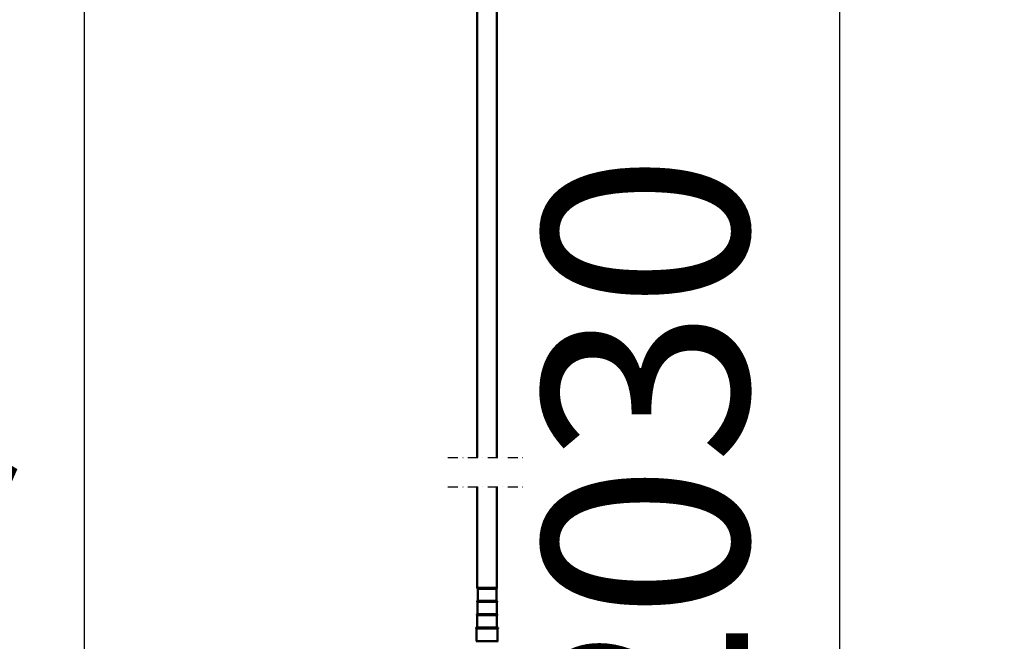
# Model space of a CAD drawing. Units: millimetres. Extents: x 59 to 11996, y 24 to 8424.
# Drawn here: x 3123 to 3459, y 1923 to 2135 of the extents above; entities that cross this region are included whole.
import ezdxf

# ---------------------------------------------------------------- set-up
doc = ezdxf.new("R2010")
doc.units = ezdxf.units.MM
doc.header["$MEASUREMENT"] = 0
doc.linetypes.add('DASHDOT', pattern=[1.0001, 0.5, -0.25, 0.0001, -0.25])
for name, color, linetype, lineweight in [('(0)', 7, 'Continuous', 35), ('(1) Shape lines', 7, 'Continuous', 35), ('(6) Dimensions', 7, 'Continuous', 35)]:
    doc.layers.add(name, color=color, linetype=linetype, lineweight=lineweight)
doc.styles.add('Arial', font='ARIAL.TTF')
doc.dimstyles.new('Vertex Style', dxfattribs={"dimscale": 20, "dimtxt": 0.18, "dimasz": 3.6, "dimexe": 1.8, "dimexo": 0.0625, "dimgap": 1.7, "dimtad": 1, "dimdec": 1, "dimdsep": 46, "dimtxsty": 'Arial', "dimblk1": 'CLOSED', "dimblk2": 'CLOSED', "dimsah": 1, "dimcen": 0.09, "dimdle": 1.8, "dimclrd": 9, "dimclre": 9, "dimadec": 1, "dimazin": 2, "dimtfac": 0.65, "dimtdec": 4, "dimtmove": 0, "dimatfit": 3, "dimfxl": 0, "dimtolj": 1, "dimtzin": 0, "dimlwd": 25, "dimlwe": 25, "dimarcsym": 0})

# ---------------------------------------------------------------- blocks, each defined once
blk = doc.blocks.new('_Closed')
at = {"color": 0, "linetype": 'ByBlock', "lineweight": -2}
for p, q in [((-1, 0.166667), (0, 0)), ((-1, 0.166667), (-1, -0.166667)), ((0, 0), (-1, -0.166667)), ((0, 0), (-1, 0))]:
    blk.add_line(p, q, dxfattribs=at)
blk = doc.blocks.new('*D2259')
at = {"layer": '(6) Dimensions', "color": 9, "lineweight": 25}
for p, q in [((5689.73, 2347.42), (5783.26, 2347.42)), ((5747.26, 2275.42), (5747.26, 1543.99)), ((1744.19, 1471.99), (5783.26, 1471.99))]:
    blk.add_line(p, q, dxfattribs=at)
at = {"layer": 'Defpoints', "color": 0}
for p in [(5629.73, 2347.42), (1684.19, 1471.99), (5747.26, 1471.99)]:
    blk.add_point(p, dxfattribs=at)
at = {"layer": '(6) Dimensions', "color": 9, "lineweight": 25, "xscale": 72, "yscale": 72, "zscale": 72}
for p, rotation in [((5747.26, 2347.42), 90), ((5747.26, 1471.99), 270)]:
    blk.add_blockref('_Closed', p, dxfattribs=dict(at, rotation=rotation))
at = {"layer": '(6) Dimensions', "color": 0, "lineweight": 35, "insert": (5680.9, 1745.43), "char_height": 70, "attachment_point": 5, "rotation": 90, "style": 'Arial'}
blk.add_mtext('\\A1;3257', dxfattribs=at)
blk = doc.blocks.new('*D2269')
at = {"layer": '(6) Dimensions', "color": 9, "lineweight": 25}
for p, q in [((3338.96, 2274.56), (3438.9, 2274.56)), ((3402.9, 1883.1), (3402.9, 2202.56)), ((3328.58, 1811.1), (3438.9, 1811.1))]:
    blk.add_line(p, q, dxfattribs=at)
at = {"layer": 'Defpoints', "color": 0}
for p in [(3278.96, 2274.56), (3402.9, 2274.56), (3268.58, 1811.1)]:
    blk.add_point(p, dxfattribs=at)
at = {"layer": '(6) Dimensions', "color": 9, "lineweight": 25, "xscale": 72, "yscale": 72, "zscale": 72}
for p, rotation in [((3402.9, 2274.56), 90), ((3402.9, 1811.1), 270)]:
    blk.add_blockref('_Closed', p, dxfattribs=dict(at, rotation=rotation))
at = {"layer": '(6) Dimensions', "color": 0, "lineweight": 35, "insert": (3336.54, 1983.4), "char_height": 70, "attachment_point": 5, "rotation": 90, "style": 'Arial'}
blk.add_mtext('\\A1;2030', dxfattribs=at)
blk = doc.blocks.new('*D2271')
at = {"layer": '(6) Dimensions', "color": 9, "lineweight": 25}
for p, q in [((3219.19, 2341.04), (3041.72, 2341.04)), ((3077.72, 2269.04), (3077.72, 1543.99)), ((1744.19, 1471.99), (3113.72, 1471.99))]:
    blk.add_line(p, q, dxfattribs=at)
at = {"layer": 'Defpoints', "color": 0}
for p in [(3279.19, 2341.04), (1684.19, 1471.99), (3077.72, 1471.99)]:
    blk.add_point(p, dxfattribs=at)
at = {"layer": '(6) Dimensions', "color": 9, "lineweight": 25, "xscale": 72, "yscale": 72, "zscale": 72}
for p, rotation in [((3077.72, 2341.04), 90), ((3077.72, 1471.99), 270)]:
    blk.add_blockref('_Closed', p, dxfattribs=dict(at, rotation=rotation))
at = {"layer": '(6) Dimensions', "color": 0, "lineweight": 35, "insert": (3011.36, 1798.2), "char_height": 70, "attachment_point": 5, "rotation": 90, "style": 'Arial'}
blk.add_mtext('\\A1;3238', dxfattribs=at)
blk = doc.blocks.new('*D2272')
at = {"layer": '(6) Dimensions', "color": 9, "lineweight": 25}
for p, q in [((3219.19, 2214.45), (3108.88, 2214.45)), ((3144.88, 2142.45), (3144.88, 1543.99)), ((1744.19, 1471.99), (3180.88, 1471.99))]:
    blk.add_line(p, q, dxfattribs=at)
at = {"layer": 'Defpoints', "color": 0}
for p in [(3279.19, 2214.45), (1684.19, 1471.99), (3144.88, 1471.99)]:
    blk.add_point(p, dxfattribs=at)
at = {"layer": '(6) Dimensions', "color": 9, "lineweight": 25, "xscale": 72, "yscale": 72, "zscale": 72}
for p, rotation in [((3144.88, 2214.45), 90), ((3144.88, 1471.99), 270)]:
    blk.add_blockref('_Closed', p, dxfattribs=dict(at, rotation=rotation))
at = {"layer": '(6) Dimensions', "color": 0, "lineweight": 35, "insert": (3068.4, 1760.23), "char_height": 70, "attachment_point": 5, "rotation": 90, "style": 'Arial'}
blk.add_mtext('\\A1;2861(3000)', dxfattribs=at)
blk = doc.blocks.new('Crane_WorkSt_1_c5ec24ef-f4b3-439c-87cd-7428ce382470')
at = {"layer": '(0)', "color": 7, "linetype": 'DASHDOT', "lineweight": 25, "ltscale": 20}
for p, q in [((5220, 1629.8), (5299.6, 1629.8)), ((5220, 1600), (5299.6, 1600))]:
    blk.add_line(p, q, dxfattribs=at)
at = {"layer": '(1) Shape lines', "color": 7, "linetype": 'Continuous', "lineweight": 50, "ltscale": 60}
for p, q in [((5249.8, 1629.8), (5249.8, 2490.6)), ((5269.8, 2490.6), (5269.8, 1629.8)), ((5249.8, 1497.3), (5249.8, 1600)), ((5269.8, 1600), (5269.8, 1497.3)), ((5250.3, 1496.3), (5269.3, 1496.3)), ((5250.3, 1483.8), (5250.3, 1496.3)), ((5269.3, 1496.3), (5269.3, 1483.8)), ((5250, 1470.3), (5250, 1482.8)), ((5250, 1483.8), (5269.5, 1483.8)), ((5269.5, 1482.8), (5250, 1482.8)), ((5269.5, 1482.8), (5269.5, 1470.3)), ((5249.8, 1470.3), (5269.8, 1470.3)), ((5269.8, 1469.3), (5249.8, 1469.3)), ((5249.8, 1456.8), (5249.8, 1469.3)), ((5269.8, 1469.3), (5269.8, 1456.8)), ((5249, 1442.8), (5249, 1455.8)), ((5270.5, 1456.8), (5249, 1456.8)), ((5249, 1455.8), (5270.5, 1455.8)), ((5270.5, 1455.8), (5270.5, 1442.8)), ((5248.7, 1442.8), (5270.9, 1442.8))]:
    blk.add_line(p, q, dxfattribs=at)
blk.add_lwpolyline([(5249.8, 1497.3), (5269.8, 1497.3), (5269.8, 1497.3)], dxfattribs=at)
for centre, start, end in [((5250.3, 1496.8), 90, 270), ((5269.3, 1496.8), 270, 90), ((5250, 1483.3), 90, 270), ((5269.5, 1483.3), 270, 90), ((5249.8, 1469.8), 90, 270), ((5269.8, 1469.8), 270, 90), ((5249, 1456.3), 90, 270), ((5270.5, 1456.3), 270, 90)]:
    blk.add_arc(centre, 0.5, start, end, dxfattribs=at)

msp = doc.modelspace()

# ---------------------------------------------------------------- block references
at = {"color": 7, "linetype": 'ByBlock', "xscale": 0.3357913684657688, "yscale": 0.3357913684657688}
msp.add_blockref('Crane_WorkSt_1_c5ec24ef-f4b3-439c-87cd-7428ce382470', (1516.29, 1438.41), dxfattribs=at)

# ---------------------------------------------------------------- dimensions: what is measured, and where the dimension line sits
at = {"layer": '(6) Dimensions', "color": 7, "lineweight": 35}
for base, p1, p2, override, picture, middle in [((5747.26, 1471.99), (5629.73, 2347.42), (1684.19, 1471.99), {"dimtxt": 3.5, "dimexo": 3, "dimgap": 1.53125, "dimdec": 0, "dimlfac": 3.720432, "dimtxsty": 'Arial', "dimcen": 0}, '*D2259', (5747.26, 1745.43)), ((3077.72, 1471.99), (3279.19, 2341.04), (1684.19, 1471.99), {"dimtxt": 3.5, "dimexo": 3, "dimgap": 1.53125, "dimdec": 0, "dimlfac": 3.725882, "dimtxsty": 'Arial', "dimcen": 0}, '*D2271', (3077.72, 1798.2)), ((3402.9, 2274.56), (3268.58, 1811.1), (3278.96, 2274.56), {"dimtxt": 3.5, "dimexo": 3, "dimgap": 1.53125, "dimdec": 0, "dimlfac": 4.380053, "dimtxsty": 'Arial', "dimcen": 0}, '*D2269', (3402.9, 1983.4)), ((3144.88, 1471.99), (3279.19, 2214.45), (1684.19, 1471.99), {"dimtxt": 3.5, "dimexo": 3, "dimgap": 1.53125, "dimdec": 0, "dimlfac": 3.853393, "dimpost": '<>(3000)', "dimtxsty": 'Arial', "dimcen": 0}, '*D2272', (3144.88, 1760.23))]:
    dim = msp.add_linear_dim(base=base, p1=p1, p2=p2, angle=90, dimstyle='Vertex Style', override=override, dxfattribs=at)
    dim.commit()
    dim.dimension.update_dxf_attribs({"geometry": picture, "text_midpoint": middle, "dimtype": 160})

doc.saveas('drawing.dxf')
